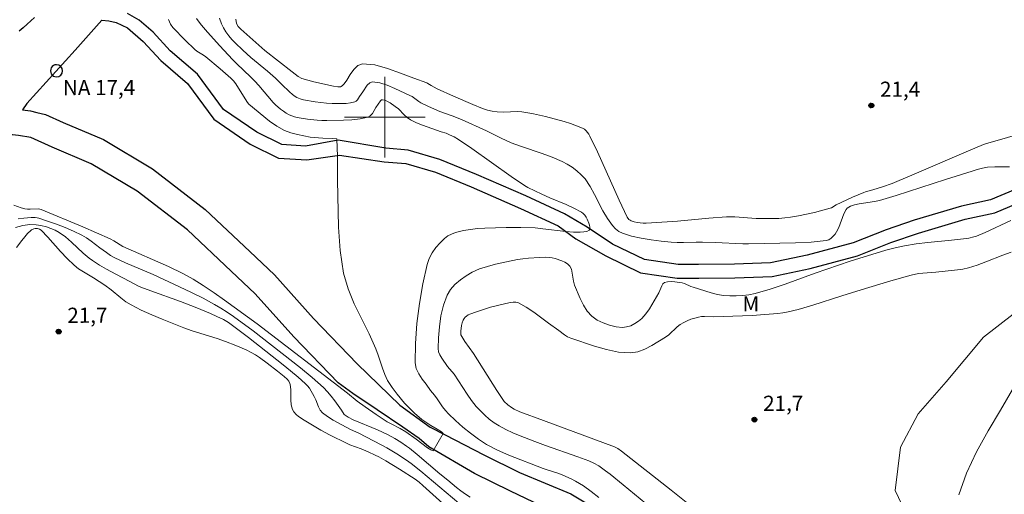
# Model space of a CAD drawing. Units: metres. Extents: x 286495 to 287010, y 1663816 to 1664381.
# Drawn here: x 286564 to 286661, y 1664263 to 1664310 of the extents above; entities that cross this region are included whole.
import ezdxf

# ---------------------------------------------------------------- set-up
doc = ezdxf.new("R2010")
doc.units = ezdxf.units.M
doc.header["$MEASUREMENT"] = 0
for name, color, linetype, lineweight, true_color in [('Curvas_Intermediarias', 7, 'Continuous', 9, 0x783c14), ('Curvas_Mestras', 7, 'Continuous', 20, 0x783c14), ('Pto_Cotado', 7, 'Continuous', 9, 0x783c14), ('Topon_Pto_Cotado', 7, 'Continuous', 9, 0x783c14), ('Topon_Vegetacao', 7, 'Continuous', 9, 0x00ff33), ('Vegetacao', 7, 'Orla8', 9, 0x00ff33)]:
    doc.layers.add(name, color=color, linetype=linetype, lineweight=lineweight, true_color=true_color)
for name, color, linetype, lineweight in [('Malha_Coordenadas', 7, 'Continuous', 15), ('Pto_Nivel_Agua', 5, 'Continuous', 9), ('Rio_Perene', 5, 'Continuous', 25), ('Topon_Pto_Nivel_Agua', 5, 'Continuous', 9)]:
    doc.layers.add(name, color=color, linetype=linetype, lineweight=lineweight)
doc.styles.add('Arial', font='arial.ttf', dxfattribs={"height": 1.5})
doc.styles.get("Standard").update_dxf_attribs({"font": 'arial.ttf'})
doc.linetypes.add('Orla8', pattern='A,6,-0.5,["V",Standard,S=1,R=0,X=-0.5,Y=-1],-0.5,6,-0.5,["V",Standard,S=1,R=0,X=-0.5,Y=-1],-0.5', length=14)

# ---------------------------------------------------------------- blocks, each defined once
blk = doc.blocks.new('CotasNa')
at = {"layer": 'Pto_Nivel_Agua', "lineweight": -3}
blk.add_lwpolyline([(0, 0.6, 1), (0, -0.6, 1)], format="xyb", close=True, dxfattribs=at)
blk = doc.blocks.new('Cotas')
at = {"layer": 'Pto_Cotado'}
blk.add_hatch(color=256, dxfattribs=at).paths.add_polyline_path([(0, 0.24, 1), (0, -0.24, 1)])
at = {"layer": 'Pto_Cotado', "lineweight": -3}
blk.add_lwpolyline([(0, -0.24, -1), (0, 0.24, -1)], format="xyb", close=True, dxfattribs=at)

msp = doc.modelspace()

# ---------------------------------------------------------------- linework, layer by layer
at = {"layer": 'Curvas_Intermediarias', "flags": 128}
for points, elevation in [([(286563.233, 1664291.295), (286563.964, 1664291.018), (286564.332, 1664290.924), (286564.59, 1664290.899), (286564.851, 1664290.898), (286565.638, 1664290.921), (286565.826, 1664290.906), (286565.946, 1664290.873), (286570.06, 1664289.15), (286572.786, 1664287.963), (286573.161, 1664287.762), (286574.043, 1664287.202), (286578.564, 1664285.199), (286579.984, 1664284.51), (286581.013, 1664283.952), (286582.008, 1664283.338), (286583.071, 1664282.616), (286584.121, 1664281.874), (286587.354, 1664279.533), (286596.294, 1664272.666), (286597.248, 1664271.871), (286598.033, 1664271.298), (286599.124, 1664270.543), (286600.235, 1664269.824), (286600.63, 1664269.62), (286601.519, 1664269.154), (286602.077, 1664268.809), (286603.092, 1664268.104), (286604.212, 1664267.25), (286604.533, 1664267.041), (286604.768, 1664266.934), (286605.772, 1664268.656), (286605.605, 1664268.838), (286605.186, 1664269.101), (286604.537, 1664269.455), (286603.653, 1664270.054), (286602.937, 1664270.664), (286601.927, 1664271.667), (286601.219, 1664272.546), (286600.716, 1664273.219), (286600.268, 1664273.921), (286599.977, 1664274.515), (286599.743, 1664275.141), (286599.336, 1664276.426), (286599.106, 1664277.056), (286598.428, 1664278.548), (286596.964, 1664281.502), (286596.341, 1664283.004), (286595.898, 1664284.549), (286595.562, 1664286.806), (286595.415, 1664289.107), (286595.31, 1664293.757), (286595.303, 1664296.125), (286595.225, 1664297.877), (286594.773, 1664297.88), (286593.832, 1664297.925), (286592.606, 1664298.012), (286591.344, 1664298.291), (286590.671, 1664298.449), (286590.036, 1664298.691), (286589.29, 1664299.113), (286588.579, 1664299.618), (286586.532, 1664301.295), (286586.385, 1664301.469), (286585.67, 1664302.629), (286585.232, 1664303.302), (286585.003, 1664303.598), (286584.749, 1664303.873), (286583.685, 1664304.817), (286582.252, 1664305.995), (286582.041, 1664306.145), (286581.381, 1664306.557), (286581.179, 1664306.717), (286580.213, 1664307.638), (286578.995, 1664308.908), (286578.753, 1664309.229), (286578.571, 1664309.698)], 18), ([(286621.17, 1664262.332), (286620.427, 1664262.909), (286619.67, 1664263.461), (286619.281, 1664263.714), (286618.875, 1664263.942), (286618.457, 1664264.152), (286617.605, 1664264.535), (286617.228, 1664264.681), (286616.063, 1664265.047), (286615.681, 1664265.187), (286612.255, 1664266.525), (286611.141, 1664267.022), (286610.067, 1664267.585), (286609.256, 1664268.1), (286608.477, 1664268.676), (286607.728, 1664269.297), (286607.002, 1664269.945), (286606.297, 1664270.605), (286605.985, 1664270.943), (286605.706, 1664271.314), (286605.188, 1664272.092), (286604.916, 1664272.47), (286604.502, 1664272.912), (286604.074, 1664273.54), (286603.702, 1664274.047), (286603.358, 1664274.563), (286603.104, 1664275.097), (286602.998, 1664275.657), (286603.026, 1664277.589), (286603.173, 1664279.562), (286603.424, 1664281.546), (286603.763, 1664283.509), (286604.174, 1664285.421), (286604.373, 1664286.004), (286604.674, 1664286.561), (286605.049, 1664287.086), (286605.468, 1664287.568), (286605.906, 1664288.001), (286606.222, 1664288.24), (286606.586, 1664288.429), (286606.98, 1664288.576), (286607.387, 1664288.69), (286607.791, 1664288.778), (286608.48, 1664288.891), (286609.179, 1664288.966), (286609.884, 1664289.014), (286612.012, 1664289.088), (286613.446, 1664289.086), (286614.877, 1664289.027), (286615.638, 1664288.959), (286617.915, 1664288.67), (286618.674, 1664288.615), (286619.349, 1664288.606), (286619.687, 1664288.632), (286619.984, 1664288.694), (286620.212, 1664288.804), (286620.281, 1664288.923), (286620.288, 1664289.1), (286620.251, 1664289.307), (286620.189, 1664289.517), (286620.028, 1664289.901), (286619.919, 1664290.104), (286619.79, 1664290.294), (286619.639, 1664290.461), (286619.465, 1664290.592), (286618.717, 1664290.99), (286617.937, 1664291.348), (286616.339, 1664292.018), (286615.55, 1664292.371), (286614.851, 1664292.698), (286614.165, 1664293.052), (286613.837, 1664293.253), (286612.514, 1664294.142), (286608.596, 1664296.894), (286607.278, 1664297.792), (286606.846, 1664298.048), (286606.394, 1664298.269), (286606.049, 1664298.417), (286605.566, 1664298.557), (286603.714, 1664299.209), (286603.113, 1664299.453), (286602.536, 1664299.739), (286602.207, 1664299.964), (286601.906, 1664300.237), (286601.326, 1664300.821), (286601.015, 1664301.081), (286600.524, 1664301.422), (286600.265, 1664301.573), (286600.011, 1664301.687), (286599.77, 1664301.743), (286599.664, 1664301.713), (286599.568, 1664301.622), (286599.111, 1664300.968), (286598.753, 1664300.386), (286598.546, 1664300.152), (286598.291, 1664300.007), (286597.533, 1664299.834), (286596.728, 1664299.741), (286595.897, 1664299.704), (286594.235, 1664299.688), (286593.762, 1664299.694), (286593.287, 1664299.722), (286592.341, 1664299.828), (286591.314, 1664299.988), (286591.038, 1664300.052), (286590.77, 1664300.134), (286590.516, 1664300.241), (286590.223, 1664300.403), (286589.939, 1664300.589), (286589.666, 1664300.795), (286589.149, 1664301.238), (286588.921, 1664301.463), (286587.514, 1664303.135), (286587.116, 1664303.576), (286586.677, 1664304.01), (286585.328, 1664305.282), (286584.894, 1664305.721), (286583.633, 1664307.064), (286582.408, 1664308.438), (286581.817, 1664309.141), (286581.484, 1664309.568), (286581.337, 1664309.796)], 19), ([(286664.876, 1664298.908), (286660.171, 1664297.579), (286659.579, 1664297.399), (286659.29, 1664297.291), (286657.568, 1664296.57), (286652.424, 1664294.345), (286650.702, 1664293.624), (286650.234, 1664293.443), (286649.285, 1664293.115), (286648.33, 1664292.806), (286647.601, 1664292.613), (286647.424, 1664292.55), (286646.325, 1664292.076), (286644.695, 1664291.317), (286644.222, 1664291.027), (286644.094, 1664290.978), (286642.537, 1664290.569), (286641.751, 1664290.384), (286640.961, 1664290.221), (286640.169, 1664290.086), (286639.597, 1664290.02), (286639.02, 1664289.983), (286637.861, 1664289.965), (286636.757, 1664289.983), (286634.654, 1664290.119), (286633.833, 1664290.129), (286632.078, 1664289.996), (286628.979, 1664289.718), (286627.43, 1664289.597), (286625.883, 1664289.509), (286625.58, 1664289.51), (286625.274, 1664289.534), (286624.971, 1664289.581), (286624.677, 1664289.649), (286624.396, 1664289.736), (286624.279, 1664289.794), (286624.171, 1664289.876), (286623.991, 1664290.09), (286623.184, 1664291.783), (286621.051, 1664296.569), (286620.3, 1664298.136), (286620.194, 1664298.325), (286620.066, 1664298.505), (286619.919, 1664298.67), (286619.754, 1664298.809), (286619.572, 1664298.916), (286618.985, 1664299.164), (286618.374, 1664299.379), (286617.749, 1664299.569), (286615.906, 1664300.065), (286614.73, 1664300.337), (286614.138, 1664300.447), (286613.544, 1664300.531), (286613.107, 1664300.558), (286611.784, 1664300.511), (286611.103, 1664300.533), (286610.622, 1664300.595), (286610.154, 1664300.71), (286609.668, 1664300.875), (286608.71, 1664301.252), (286606.781, 1664302.082), (286605.175, 1664302.826), (286604.592, 1664303.142), (286604.24, 1664303.363), (286604.145, 1664303.402), (286602.859, 1664303.86), (286601.551, 1664304.373), (286600.249, 1664304.846), (286598.982, 1664305.186), (286597.781, 1664305.3), (286597.32, 1664305.139), (286596.923, 1664304.748), (286596.562, 1664304.226), (286596.211, 1664303.671), (286595.946, 1664303.304), (286595.76, 1664303.114), (286595.597, 1664303.031), (286595.321, 1664303.023), (286594.909, 1664303.078), (286592.967, 1664303.514), (286592.357, 1664303.663), (286591.767, 1664303.837), (286591.42, 1664304.038), (286590.81, 1664304.497), (286588.098, 1664306.622), (286585.717, 1664308.727), (286585.447, 1664308.996), (286585.282, 1664309.309), (286585.221, 1664309.718)], 21), ([(286563.678, 1664289.919), (286564.23, 1664289.997), (286564.971, 1664290.077), (286565.357, 1664290.071), (286565.546, 1664290.043), (286565.729, 1664289.995), (286566.591, 1664289.7), (286567.453, 1664289.391), (286568.309, 1664289.061), (286569.151, 1664288.704), (286569.973, 1664288.314), (286570.444, 1664288.041), (286570.892, 1664287.727), (286571.761, 1664287.05), (286572.406, 1664286.585), (286572.814, 1664286.312), (286573.239, 1664286.07), (286574.296, 1664285.583), (286577.048, 1664284.412), (286579.664, 1664283.186), (286580.828, 1664282.631), (286581.982, 1664282.058), (286583.119, 1664281.455), (286583.757, 1664281.08), (286584.379, 1664280.676), (286584.989, 1664280.253), (286586.96, 1664278.831), (286591.628, 1664275.155), (286592.789, 1664274.197), (286593.916, 1664273.206), (286594.314, 1664272.802), (286594.679, 1664272.365), (286595.023, 1664271.908), (286595.703, 1664270.987), (286595.967, 1664270.558), (286596.05, 1664270.47), (286596.351, 1664270.264), (286596.854, 1664270.016), (286599.267, 1664269.01), (286600.303, 1664268.53), (286600.975, 1664268.175), (286601.569, 1664267.814), (286602.142, 1664267.418), (286602.419, 1664267.207), (286603.186, 1664266.581), (286605.449, 1664264.653), (286606.214, 1664264.023), (286607.08, 1664263.317), (286607.521, 1664262.974), (286607.975, 1664262.651), (286608.447, 1664262.358)], 19), ([(286563.515, 1664287.084), (286564.036, 1664287.795), (286564.315, 1664288.137), (286564.606, 1664288.465), (286564.908, 1664288.773), (286565.003, 1664288.846), (286565.236, 1664288.941), (286565.359, 1664288.966), (286565.574, 1664288.974), (286565.771, 1664288.924), (286565.939, 1664288.817), (286566.599, 1664288.134), (286567.872, 1664286.7), (286568.523, 1664285.998), (286569.209, 1664285.34), (286569.655, 1664284.986), (286570.132, 1664284.67), (286571.126, 1664284.085), (286572.253, 1664283.376), (286572.892, 1664282.885), (286573.841, 1664282.09), (286574.332, 1664281.721), (286574.851, 1664281.4), (286575.861, 1664280.888), (286576.896, 1664280.416), (286577.948, 1664279.975), (286580.07, 1664279.142), (286580.889, 1664278.848), (286583.381, 1664278.066), (286584.203, 1664277.782), (286585.242, 1664277.385), (286586.261, 1664276.937), (286586.754, 1664276.686), (286587.164, 1664276.447), (286587.562, 1664276.186), (286588.335, 1664275.625), (286589.37, 1664274.836), (286590.001, 1664274.305), (286590.301, 1664274.028), (286590.464, 1664273.842), (286590.585, 1664273.626), (286590.617, 1664273.511), (286590.669, 1664273.019), (286590.682, 1664272), (286590.722, 1664271.509), (286590.838, 1664271.053), (286590.983, 1664270.792), (286591.191, 1664270.556), (286591.441, 1664270.344), (286591.984, 1664269.978), (286592.813, 1664269.478), (286593.66, 1664269), (286594.519, 1664268.541), (286596.252, 1664267.655), (286596.521, 1664267.534), (286597.636, 1664267.127), (286598.346, 1664266.83), (286599.046, 1664266.513), (286599.386, 1664266.335), (286600.079, 1664265.941), (286601.445, 1664265.117), (286602.991, 1664264.122), (286603.377, 1664263.822), (286603.748, 1664263.504), (286608.353, 1664259.382)], 21), ([(286629.834, 1664261.856), (286628.352, 1664263.039), (286623.446, 1664266.902), (286623.069, 1664267.166), (286622.739, 1664267.333), (286615.71, 1664269.933), (286613.372, 1664270.823), (286612.804, 1664271.084), (286612.535, 1664271.237), (286612.156, 1664271.509), (286611.819, 1664271.835), (286611.676, 1664272.018), (286611.075, 1664272.911), (286608.787, 1664276.582), (286607.911, 1664277.789), (286607.599, 1664278.261), (286607.528, 1664278.439), (286607.531, 1664278.806), (286607.596, 1664279.372), (286607.66, 1664279.643), (286607.752, 1664279.896), (286607.836, 1664280.043), (286607.95, 1664280.18), (286608.085, 1664280.302), (286608.236, 1664280.404), (286608.393, 1664280.482), (286609.062, 1664280.733), (286609.746, 1664280.962), (286610.441, 1664281.17), (286611.141, 1664281.359), (286612.405, 1664281.654), (286612.692, 1664281.688), (286612.968, 1664281.676), (286613.222, 1664281.6), (286613.989, 1664281.179), (286614.735, 1664280.685), (286616.202, 1664279.604), (286617.228, 1664278.87), (286617.796, 1664278.43), (286618.094, 1664278.242), (286618.413, 1664278.102), (286620.76, 1664277.312), (286621.956, 1664276.968), (286623.146, 1664276.729), (286624.315, 1664276.646), (286625.035, 1664276.752), (286625.747, 1664277.018), (286626.446, 1664277.386), (286627.796, 1664278.2), (286628.108, 1664278.422), (286628.946, 1664279.244), (286629.252, 1664279.474), (286629.59, 1664279.664), (286629.944, 1664279.832), (286630.31, 1664279.978), (286630.683, 1664280.1), (286631.058, 1664280.198), (286631.344, 1664280.241), (286631.637, 1664280.249), (286632.529, 1664280.227), (286636.357, 1664280.37), (286637.631, 1664280.441), (286638.9, 1664280.545), (286639.414, 1664280.613), (286639.925, 1664280.711), (286640.938, 1664280.965), (286642.397, 1664281.387), (286645.249, 1664282.302), (286647.175, 1664282.9), (286650.097, 1664283.776), (286652.131, 1664284.357), (286652.845, 1664284.509), (286653.275, 1664284.565), (286654.58, 1664284.657), (286656.697, 1664284.87), (286657.252, 1664284.956), (286657.798, 1664285.08), (286658.656, 1664285.349), (286659.502, 1664285.664), (286661.188, 1664286.328), (286662.041, 1664286.627)], 21), ([(286656.854, 1664262.568), (286657.592, 1664264.741), (286658.588, 1664266.858), (286659.746, 1664268.933), (286660.97, 1664270.984), (286662.163, 1664273.025)], 22)]:
    msp.add_lwpolyline(points, dxfattribs=dict(at, elevation=elevation))
at = {"layer": 'Curvas_Mestras', "elevation": 20, "flags": 128}
for points in [[(286661.858, 1664295.097), (286660.412, 1664295.103), (286659.699, 1664295.045), (286659.181, 1664294.95), (286658.667, 1664294.822), (286658.158, 1664294.672), (286655.513, 1664293.836), (286650.629, 1664292.247), (286648.991, 1664291.759), (286648.498, 1664291.646), (286646.987, 1664291.432), (286646.497, 1664291.325), (286646.31, 1664291.269), (286646.122, 1664291.197), (286645.945, 1664291.105), (286645.789, 1664290.992), (286645.668, 1664290.853), (286645.452, 1664290.44), (286644.96, 1664289.06), (286644.743, 1664288.64), (286644.588, 1664288.417), (286644.405, 1664288.201), (286644.196, 1664288.011), (286643.965, 1664287.868), (286643.716, 1664287.792), (286642.211, 1664287.635), (286640.677, 1664287.55), (286636.026, 1664287.45), (286635.454, 1664287.454), (286632.713, 1664287.579), (286631.457, 1664287.621), (286630.833, 1664287.618), (286629.584, 1664287.577), (286628.961, 1664287.579), (286628.342, 1664287.62), (286627.361, 1664287.729), (286626.371, 1664287.851), (286625.389, 1664288.008), (286624.433, 1664288.218), (286623.52, 1664288.503), (286623.165, 1664288.689), (286622.844, 1664288.953), (286622.553, 1664289.269), (286622.047, 1664289.958), (286621.58, 1664290.727), (286620.763, 1664292.358), (286620.331, 1664293.151), (286619.829, 1664293.885), (286619.45, 1664294.308), (286619.02, 1664294.695), (286618.552, 1664295.045), (286618.058, 1664295.356), (286617.551, 1664295.627), (286616.574, 1664296.056), (286615.564, 1664296.425), (286613.511, 1664297.107), (286612.501, 1664297.483), (286612.007, 1664297.696), (286611.52, 1664297.928), (286610.069, 1664298.646), (286607.598, 1664299.769), (286606.672, 1664300.155), (286605.449, 1664300.587), (286604.306, 1664301.076), (286603.564, 1664301.44), (286603.342, 1664301.577), (286602.707, 1664302.044), (286602.478, 1664302.166), (286600.982, 1664302.865), (286600.22, 1664303.19), (286599.478, 1664303.426), (286598.775, 1664303.521), (286598.492, 1664303.429), (286598.245, 1664303.189), (286597.798, 1664302.517), (286597.464, 1664302.062), (286597.268, 1664301.74), (286597.155, 1664301.61), (286597.015, 1664301.53), (286596.598, 1664301.433), (286596.154, 1664301.377), (286595.696, 1664301.354), (286594.783, 1664301.368), (286594.212, 1664301.405), (286593.072, 1664301.544), (286591.943, 1664301.739), (286591.597, 1664301.825), (286591.268, 1664301.963), (286591.119, 1664302.054), (286590.834, 1664302.27), (286590.562, 1664302.505), (286589.773, 1664303.253), (286589.158, 1664303.873), (286588.355, 1664304.57), (286586.725, 1664305.94), (286585.929, 1664306.641), (286585.164, 1664307.371), (286584.841, 1664307.712), (286584.535, 1664308.073), (286584.253, 1664308.455), (286584.007, 1664308.853), (286583.804, 1664309.268), (286583.597, 1664309.824)], [(286626.387, 1664261.245), (286623.611, 1664263.585), (286622.309, 1664264.634), (286621.862, 1664264.968), (286621.176, 1664265.44), (286620.688, 1664265.712), (286620.179, 1664265.937), (286619.116, 1664266.335), (286615.895, 1664267.456), (286614.831, 1664267.854), (286613.386, 1664268.416), (286612.67, 1664268.715), (286611.973, 1664269.043), (286611.301, 1664269.411), (286610.808, 1664269.733), (286610.332, 1664270.091), (286609.878, 1664270.479), (286609.449, 1664270.894), (286609.049, 1664271.328), (286608.57, 1664271.931), (286608.129, 1664272.57), (286607.289, 1664273.884), (286606.851, 1664274.526), (286606.18, 1664275.314), (286605.625, 1664276.127), (286605.439, 1664276.44), (286605.306, 1664276.762), (286605.259, 1664277.094), (286605.298, 1664278.152), (286605.389, 1664279.245), (286605.551, 1664280.334), (286605.801, 1664281.385), (286606.156, 1664282.36), (286606.488, 1664282.92), (286606.938, 1664283.431), (286607.469, 1664283.891), (286608.046, 1664284.293), (286608.632, 1664284.634), (286609.365, 1664284.966), (286610.142, 1664285.225), (286610.947, 1664285.433), (286613.113, 1664285.891), (286613.662, 1664285.974), (286614.215, 1664286.036), (286615.321, 1664286.115), (286615.943, 1664286.123), (286616.255, 1664286.104), (286616.562, 1664286.063), (286616.859, 1664285.994), (286617.506, 1664285.785), (286617.82, 1664285.645), (286618.095, 1664285.471), (286618.309, 1664285.255), (286618.466, 1664284.933), (286618.549, 1664284.556), (286618.662, 1664283.748), (286618.777, 1664283.373), (286619.348, 1664282.029), (286619.67, 1664281.372), (286620.046, 1664280.774), (286620.499, 1664280.274), (286621.008, 1664279.908), (286621.605, 1664279.612), (286622.251, 1664279.39), (286622.906, 1664279.244), (286623.531, 1664279.178), (286623.935, 1664279.216), (286624.348, 1664279.345), (286624.752, 1664279.545), (286625.126, 1664279.794), (286625.451, 1664280.07), (286625.845, 1664280.512), (286626.19, 1664281.011), (286627.127, 1664282.616), (286627.234, 1664282.831), (286627.418, 1664283.3), (286627.532, 1664283.491), (286627.688, 1664283.613), (286627.994, 1664283.693), (286628.341, 1664283.712), (286628.71, 1664283.688), (286629.436, 1664283.581), (286629.66, 1664283.524), (286630.309, 1664283.236), (286630.53, 1664283.155), (286632.322, 1664282.59), (286632.925, 1664282.443), (286633.533, 1664282.349), (286634.156, 1664282.306), (286634.789, 1664282.3), (286635.423, 1664282.336), (286636.05, 1664282.417), (286636.663, 1664282.547), (286638.163, 1664282.975), (286639.65, 1664283.467), (286642.608, 1664284.535), (286646.091, 1664285.743), (286649.626, 1664286.828), (286650.532, 1664287.071), (286651.446, 1664287.271), (286652.607, 1664287.455), (286653.777, 1664287.591), (286656.127, 1664287.815), (286657.298, 1664287.95), (286657.825, 1664288.025), (286658.345, 1664288.139), (286658.595, 1664288.223), (286659.449, 1664288.581), (286661.981, 1664289.755)], [(286563.419, 1664289.087), (286564.125, 1664289.278), (286564.831, 1664289.367), (286565.446, 1664289.348), (286565.928, 1664289.281), (286566.463, 1664289.128), (286566.91, 1664288.989), (286567.339, 1664288.812), (286567.737, 1664288.593), (286568.364, 1664288.139), (286568.955, 1664287.625), (286570.107, 1664286.541), (286570.707, 1664286.033), (286571.036, 1664285.79), (286571.724, 1664285.345), (286572.431, 1664284.933), (286573.344, 1664284.441), (286574.731, 1664283.733), (286575.605, 1664283.254), (286575.833, 1664283.154), (286576.803, 1664282.787), (286579.741, 1664281.749), (286581.381, 1664281.116), (286582.708, 1664280.553), (286583.363, 1664280.255), (286584.01, 1664279.944), (286584.491, 1664279.665), (286585.171, 1664279.175), (286586.469, 1664278.187), (286589.906, 1664275.477), (286590.66, 1664274.875), (286591.397, 1664274.257), (286592.109, 1664273.617), (286592.322, 1664273.389), (286592.511, 1664273.139), (286593.003, 1664272.327), (286593.162, 1664271.999), (286593.428, 1664271.305), (286593.59, 1664270.988), (286593.809, 1664270.721), (286594.306, 1664270.329), (286594.856, 1664269.985), (286596.604, 1664269.055), (286597.404, 1664268.684), (286599.63, 1664267.552), (286600.175, 1664267.248), (286601.169, 1664266.655), (286602.138, 1664266.023), (286602.61, 1664265.689), (286603.567, 1664264.938), (286607.323, 1664261.77)]]:
    msp.add_lwpolyline(points, dxfattribs=at)
at = {"layer": 'Malha_Coordenadas', "flags": 128}
for points in [[(286600, 1664304), (286600, 1664296)], [(286604, 1664300), (286596, 1664300)]]:
    msp.add_lwpolyline(points, dxfattribs=at)
at = {"layer": 'Rio_Perene', "flags": 128}
for points in [[(286664.868, 1664293.854), (286659.986, 1664291.83), (286657.122, 1664291.194), (286652.433, 1664289.809), (286649.633, 1664288.853), (286646.383, 1664287.546), (286641.807, 1664286.337), (286638.175, 1664285.558), (286634.639, 1664285.435), (286631.072, 1664285.393), (286629.04, 1664285.395), (286625.714, 1664285.896), (286622.533, 1664287.436), (286620.043, 1664289.109), (286617.786, 1664290.434), (286613.966, 1664292.199), (286609.074, 1664294.334), (286605.445, 1664295.827), (286602.311, 1664296.743), (286600.088, 1664296.938), (286595.367, 1664297.731), (286592.122, 1664297.141), (286589.802, 1664297.289), (286587.325, 1664298.508), (286584.001, 1664300.784), (286581.43, 1664304.275), (286578.73, 1664306.598), (286577.037, 1664308.424), (286575.642, 1664309.609), (286574.491, 1664310.283)], [(286565.287, 1664309.903), (286564.571, 1664309.232), (286564.175, 1664308.875), (286563.778, 1664308.532)], [(286571.957, 1664309.631), (286569.32, 1664306.641), (286564.522, 1664301.37), (286564.105, 1664300.721)], [(286571.957, 1664309.631), (286572.635, 1664309.562), (286573.384, 1664309.383), (286574.486, 1664308.848), (286576.045, 1664307.508), (286577.792, 1664305.624), (286580.433, 1664303.351), (286583.049, 1664299.799), (286586.642, 1664297.339), (286589.448, 1664295.958), (286592.256, 1664295.779), (286595.501, 1664296.259), (286599.925, 1664295.596), (286602.06, 1664295.409), (286604.997, 1664294.55), (286608.547, 1664293.09), (286613.412, 1664290.967), (286617.151, 1664289.24), (286618.897, 1664287.939), (286621.864, 1664286.26), (286625.31, 1664284.591), (286628.938, 1664284.045), (286631.079, 1664284.042), (286634.671, 1664284.085), (286638.341, 1664284.213), (286642.121, 1664285.023), (286646.81, 1664286.262), (286650.103, 1664287.587), (286652.843, 1664288.522), (286657.46, 1664289.886), (286660.395, 1664290.537), (286665.279, 1664292.562)], [(286564.105, 1664300.721), (286564.882, 1664300.626), (286565.528, 1664300.471), (286566.361, 1664300.28), (286568.122, 1664299.482), (286572.119, 1664297.781), (286576.978, 1664294.894), (286582.187, 1664290.872), (286586.612, 1664286.691), (286589.072, 1664284.368), (286592.921, 1664280.043), (286597.25, 1664275.558), (286601.467, 1664271.457), (286604.471, 1664269.274), (286605.962, 1664268.53), (286609.802, 1664266.542), (286613.335, 1664264.794), (286618.396, 1664262.665), (286621.135, 1664261.063)], [(286617.07, 1664260.723), (286612.433, 1664262.941), (286608.871, 1664264.704), (286604.348, 1664267.353), (286603.385, 1664268.153), (286601.781, 1664269.299), (286599.221, 1664270.993), (286596.825, 1664272.631), (286595.354, 1664273.67), (286590.959, 1664278.224), (286587.151, 1664282.502), (286584.775, 1664284.746), (286580.446, 1664288.836), (286575.472, 1664292.678), (286570.907, 1664295.389), (286567.044, 1664297.034), (286564.926, 1664297.982), (286563.718, 1664298.186), (286563.115, 1664298.256), (286562.695, 1664298.256)]]:
    msp.add_lwpolyline(points, dxfattribs=at)
at = {"layer": 'Vegetacao', "flags": 128}
msp.add_lwpolyline([(286992.835, 1664289.944), (286990.502, 1664288.186), (286987.698, 1664287.22), (286985.314, 1664288.797), (286982.985, 1664291.742), (286978.642, 1664295.174), (286976.103, 1664296.575), (286973.948, 1664298.215), (286971.31, 1664301.085), (286969.205, 1664303.629), (286967.079, 1664306.167), (286964.794, 1664307.947), (286961.391, 1664309.813), (286958.124, 1664312.129), (286956.264, 1664314.217), (286951.957, 1664316.886), (286949.106, 1664316.691), (286946.369, 1664314.663), (286945.339, 1664313.063), (286944.158, 1664311.134), (286944.104, 1664308.809), (286944.978, 1664306.033), (286947.407, 1664304.566), (286950.265, 1664303.161), (286953.567, 1664301.195), (286952.28, 1664299.523), (286948.761, 1664298.667), (286945.648, 1664299.293), (286941.663, 1664301.424), (286939.743, 1664303.085), (286937.411, 1664304.518), (286934.653, 1664307.185), (286930.576, 1664307.952), (286927.234, 1664307.423), (286922.377, 1664305.764), (286919.965, 1664303.675), (286918.39, 1664301.145), (286917.444, 1664298.189), (286913.989, 1664296.733), (286911.242, 1664295.525), (286902.122, 1664293.63), (286897.733, 1664293.151), (286889.424, 1664292.126), (286886.82, 1664291.476), (286863.846, 1664285.577), (286857.903, 1664284.943), (286846.929, 1664286.396), (286840.677, 1664285.455), (286836.004, 1664283.548), (286832.961, 1664283.296), (286829.301, 1664283.591), (286826.667, 1664283.584), (286822.096, 1664282.655), (286817.617, 1664282.466), (286814.411, 1664281.613), (286811.603, 1664279.738), (286805.327, 1664277.91), (286800.086, 1664277.931), (286796.102, 1664279.358), (286791.638, 1664282.638), (286786.529, 1664284.944), (286781.045, 1664286.358), (286777.478, 1664286.716), (286772.992, 1664287.696), (286768.078, 1664286.587), (286763.627, 1664284.627), (286760.963, 1664282.687), (286757.784, 1664281.572), (286754.928, 1664281.994), (286751.01, 1664283.448), (286746.738, 1664283.939), (286743.457, 1664283.093), (286740.527, 1664281.321), (286736.97, 1664281.347), (286733.76, 1664282.887), (286733.49, 1664286.54), (286732.687, 1664289.137), (286730.413, 1664288.387), (286728.813, 1664286.396), (286727.835, 1664283.866), (286725.135, 1664281.706), (286722.749, 1664280.527), (286719.351, 1664280.84), (286715.951, 1664281.193), (286711.624, 1664281.943), (286711.112, 1664284.017), (286712.029, 1664287.084), (286710.369, 1664289.144), (286706.675, 1664289.819), (286703.911, 1664290.124), (286701.022, 1664289.498), (286698.59, 1664287.697), (286695.791, 1664284.943), (286693.609, 1664282.641), (286691.463, 1664280.167), (286686.973, 1664278.569), (286683.193, 1664277.955), (286679.885, 1664278.194), (286677.11, 1664279.795), (286673.234, 1664282.446), (286669.72, 1664282.917), (286665.857, 1664281.588), (286662.238, 1664280.499), (286659.297, 1664278.214), (286655.581, 1664273.791), (286652.813, 1664270.614), (286651.075, 1664267.316), (286650.545, 1664263.003), (286651.538, 1664260.941), (286653.465, 1664258.504), (286653.785, 1664255.152), (286654.045, 1664253.4), (286654.199, 1664251.962), (286654.504, 1664251.205), (286655.542, 1664250.461), (286657.044, 1664250.101), (286658.753, 1664249.937), (286660.211, 1664248.515), (286660.87, 1664247.001), (286659.294, 1664244.886), (286658.055, 1664241.878), (286658.705, 1664239.351), (286660.632, 1664237.204), (286662.906, 1664235.197), (286666.228, 1664233.186), (286669.744, 1664231.428), (286673.531, 1664230.474), (286677.849, 1664230.047), (286680.945, 1664229.98), (286683.52, 1664230.076), (286687.635, 1664230.082), (286692.043, 1664229.614), (286696.083, 1664228.617), (286699.796, 1664226.036), (286703.059, 1664221.649), (286707.602, 1664218.026), (286712.239, 1664217.08), (286718.936, 1664216.959), (286721.678, 1664217.524), (286725.359, 1664216.797), (286729.641, 1664215.071), (286734.161, 1664213.856), (286738.194, 1664215.52), (286741.23, 1664213.803), (286743.492, 1664210.599), (286745.983, 1664206.533), (286748.811, 1664200.566), (286752.688, 1664196.611), (286756.473, 1664194.002), (286759.745, 1664190.474), (286762.047, 1664187.499), (286766.668, 1664186.127), (286770.677, 1664186.581), (286774.25, 1664189.468), (286777.954, 1664190.737), (286780, 1664187.922), (286782.574, 1664185.594), (286787.184, 1664181.76), (286791.632, 1664180.043), (286794.631, 1664181.303), (286797.362, 1664183.617), (286802.137, 1664184.054), (286805.148, 1664181.109), (286807.12, 1664177.161), (286810.534, 1664174.9), (286813.618, 1664173.494), (286816.445, 1664170.593), (286818.906, 1664167.343), (286820.549, 1664164.135), (286820.397, 1664161.508), (286819.999, 1664161.118), (286818.707, 1664160.634), (286816.052, 1664159.31), (286813.596, 1664156.569), (286810.771, 1664153.724), (286808.283, 1664150.329), (286805.741, 1664146.341), (286802.765, 1664144.497), (286801.852, 1664143.41), (286801.327, 1664140.789), (286801.622, 1664138.376), (286803.206, 1664136.956), (286808.286, 1664134.92), (286811.572, 1664133.666), (286815.023, 1664131.543), (286818.368, 1664127.837), (286822.353, 1664125.065), (286826.341, 1664122.966), (286830.576, 1664120.684), (286834.509, 1664118.065), (286837.906, 1664116.378), (286841.385, 1664113.886), (286844.485, 1664111.825), (286847.802, 1664108.391), (286851.449, 1664104.954), (286855.091, 1664101.932), (286858.723, 1664098.864), (286862.254, 1664096.467), (286867.498, 1664093.57), (286871.389, 1664091.483), (286875.179, 1664089.01), (286878.735, 1664086.552), (286882.523, 1664084.105), (286886.754, 1664083.335), (286889.618, 1664082.404), (286891.69, 1664078.805), (286894.024, 1664076.338), (286896.388, 1664074.317), (286898.03, 1664072.806), (286899.018, 1664071.072), (286899.278, 1664070.616), (286900.5, 1664067.144), (286901.348, 1664064.259), (286903.564, 1664061.165), (286908.136, 1664056.886), (286911.938, 1664057.671), (286913.65, 1664058.283), (286915.93, 1664059.146), (286918.167, 1664060.157), (286919.634, 1664061.982), (286922.976, 1664064.176), (286927.675, 1664064.195), (286931.95, 1664064.904), (286935.606, 1664066.112), (286939.013, 1664067.463), (286943.019, 1664068.11), (286947.244, 1664068.29), (286952.244, 1664069.401), (286956.421, 1664070.236), (286960.054, 1664070.656), (286963.592, 1664070.8), (286965.941, 1664070.785), (286967.654, 1664070.659), (286970.033, 1664070.592), (286972.513, 1664070.438), (286975.272, 1664069.885), (286977.229, 1664067.589), (286978.572, 1664064.322), (286979.291, 1664059.649), (286980.12, 1664054.774), (286982.701, 1664050.996), (286987.906, 1664047.403), (286991.732, 1664045.606), (286993.125, 1664045.097)], dxfattribs=at)

# ---------------------------------------------------------------- block references
at = {"layer": 'Pto_Cotado', "rotation": 359.9184958182894}
for p in [(286648.173, 1664301.165, 21.435), (286567.674, 1664278.761, 21.731), (286636.597, 1664270.039, 21.743)]:
    msp.add_blockref('Cotas', p, dxfattribs=at)
at = {"layer": 'Pto_Nivel_Agua', "rotation": 0.08324137141818094}
msp.add_blockref('CotasNa', (286567.47, 1664304.608, 17.361), dxfattribs=at)

# ---------------------------------------------------------------- texts
at = {"layer": 'Topon_Pto_Cotado', "style": 'Arial'}
for s, p in [('21,4', (286649.038, 1664302.029, 21.435)), ('21,7', (286568.538, 1664279.625, 21.731)), ('21,7', (286637.462, 1664270.903, 21.743))]:
    msp.add_text(s, height=1.5, rotation=0.08324, dxfattribs=at).set_placement(p)
at = {"layer": 'Topon_Pto_Nivel_Agua', "style": 'Arial'}
msp.add_text('NA 17,4', height=1.5, rotation=0.08324, dxfattribs=at).set_placement((286568.104, 1664302.189, 17.361))
at = {"layer": 'Topon_Vegetacao', "style": 'Arial'}
msp.add_text('M', height=1.5, dxfattribs=at).set_placement((286635.415, 1664280.752))

doc.saveas('drawing.dxf')
